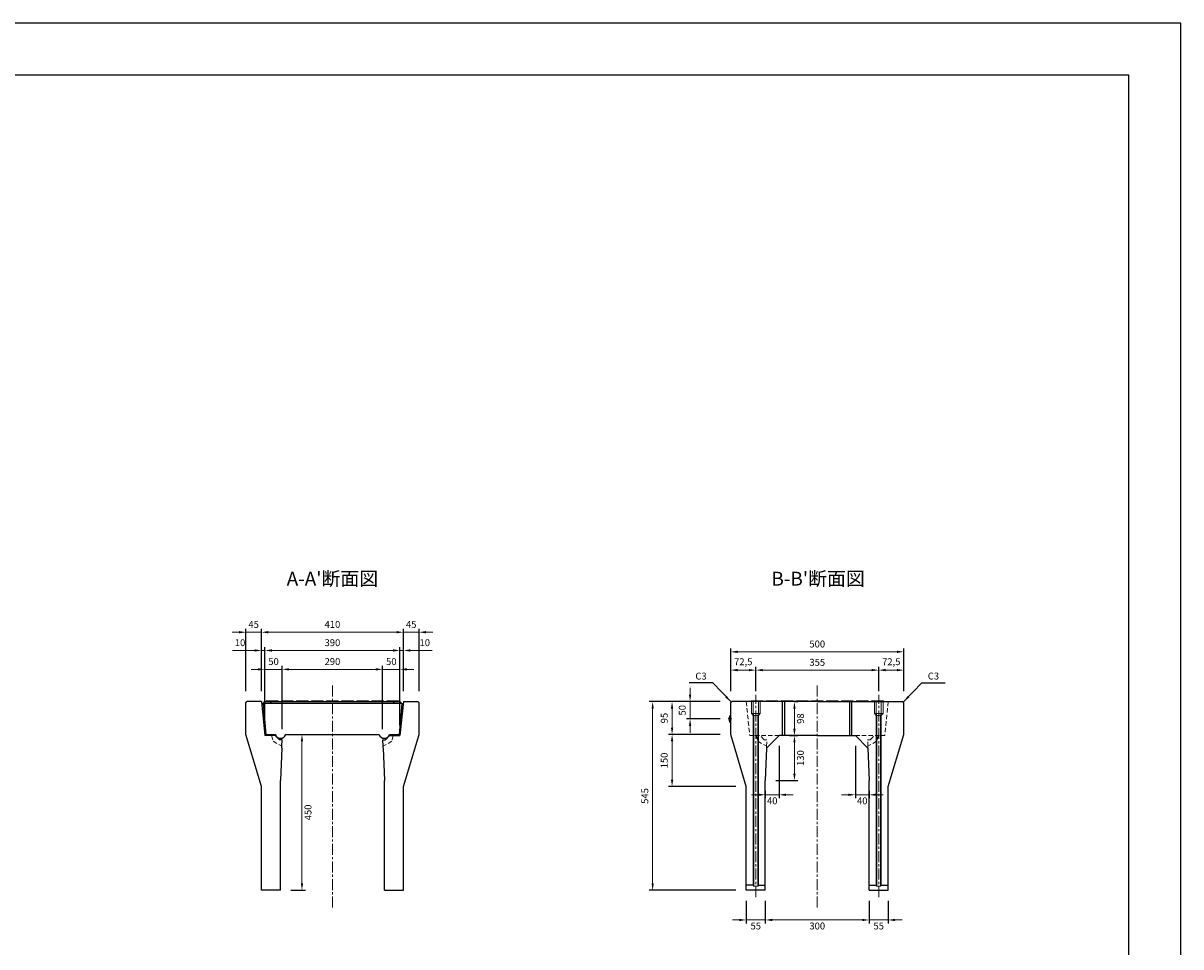
# Model space of a CAD drawing. Units: millimetres. Extents: x 83 to 6383, y 89 to 4544.
# Drawn here: x 3040 to 6383, y 1876 to 4544 of the extents above; entities that cross this region are included whole.
import ezdxf

# ---------------------------------------------------------------- set-up
doc = ezdxf.new("R2010")
doc.units = ezdxf.units.MM
doc.linetypes.add('CENTER', pattern=[50.8, 31.75, -6.35, 6.35, -6.35])
doc.linetypes.add('DASHED', pattern=[19.05, 12.7, -6.35])
doc.layers.get('DEFPOINTS').update_dxf_attribs({"color": 1})
for name, color, linetype, lineweight in [('センター', 4, 'CENTER', 15), ('寸法', 7, 'Continuous', 15), ('影', 5, 'DASHED', 15)]:
    doc.layers.add(name, color=color, linetype=linetype, lineweight=lineweight)
doc.layers.add('図', color=7, linetype='Continuous')
doc.layers.add('題', color=7, linetype='Continuous')
doc.styles.get("Standard").update_dxf_attribs({"font": 'txt.shx', "bigfont": 'extfont2.shx'})
doc.dimstyles.new('ISO-25', dxfattribs={"dimtxt": 2.5, "dimasz": 2.5, "dimexe": 1.25, "dimexo": 0.625, "dimtad": 2, "dimtxsty": 'Standard', "dimcen": 2.5, "dimadec": 0, "dimazin": 0, "dimtfac": 1, "dimtmove": 0, "dimatfit": 1, "dimfxl": 1, "dimarcsym": 0})

# ---------------------------------------------------------------- blocks, each defined once
blk = doc.blocks.new('*D3')
at = {"layer": 'DEFPOINTS', "color": 0}
for p in [(3798, 2488.9), (3782.8, 2038.9), (3844.8, 2038.9)]:
    blk.add_point(p, dxfattribs=at)
at = {"layer": '寸法', "color": 0, "lineweight": -2}
for p, q in [((3828, 2488.9), (3854.8, 2488.9)), ((3812.8, 2038.9), (3854.8, 2038.9))]:
    blk.add_line(p, q, dxfattribs=at)
at = {"layer": '寸法', "color": 0}
blk.add_line((3844.8, 2468.9), (3844.8, 2058.9), dxfattribs=at)
for points in [[(3841.5, 2468.9), (3848.2, 2468.9), (3844.8, 2488.9)], [(3841.5, 2058.9), (3848.2, 2058.9), (3844.8, 2038.9)]]:
    blk.add_solid(points, dxfattribs=at)
at = {"layer": '寸法', "color": 0, "insert": (3864.8, 2263.9), "char_height": 20, "attachment_point": 5, "rotation": 90}
blk.add_mtext('450', dxfattribs=at)
blk = doc.blocks.new('*D4')
at = {"layer": 'DEFPOINTS', "color": 0}
for p in [(3727.8, 2784.4), (3682.8, 2583.9), (3727.8, 2583.9)]:
    blk.add_point(p, dxfattribs=at)
at = {"layer": '寸法', "color": 0}
for p, q in [((3662.8, 2784.4), (3642.8, 2784.4)), ((3682.8, 2784.4), (3727.8, 2784.4)), ((3747.8, 2784.4), (3767.8, 2784.4))]:
    blk.add_line(p, q, dxfattribs=at)
at = {"layer": '寸法', "color": 0, "lineweight": -2}
for p, q in [((3682.8, 2613.9), (3682.8, 2794.4)), ((3727.8, 2613.9), (3727.8, 2794.4))]:
    blk.add_line(p, q, dxfattribs=at)
at = {"layer": '寸法', "color": 0}
for points in [[(3662.8, 2787.8), (3662.8, 2781.1), (3682.8, 2784.4)], [(3747.8, 2787.8), (3747.8, 2781.1), (3727.8, 2784.4)]]:
    blk.add_solid(points, dxfattribs=at)
at = {"layer": '寸法', "color": 0, "insert": (3705.3, 2804.4), "char_height": 20, "attachment_point": 5}
blk.add_mtext('45', dxfattribs=at)
blk = doc.blocks.new('*D5')
at = {"layer": 'DEFPOINTS', "color": 0}
for p in [(3737.8, 2731.7), (3727.8, 2583.9), (3737.8, 2485.9)]:
    blk.add_point(p, dxfattribs=at)
at = {"layer": '寸法', "color": 0, "lineweight": -2}
for p, q in [((3727.8, 2613.9), (3727.8, 2741.7)), ((3737.8, 2515.9), (3737.8, 2741.7))]:
    blk.add_line(p, q, dxfattribs=at)
at = {"layer": '寸法', "color": 0}
for p, q in [((3707.8, 2731.7), (3644.5, 2731.7)), ((3737.8, 2731.7), (3727.8, 2731.7)), ((3757.8, 2731.7), (3777.8, 2731.7))]:
    blk.add_line(p, q, dxfattribs=at)
for points in [[(3707.8, 2735.1), (3707.8, 2728.4), (3727.8, 2731.7)], [(3757.8, 2735.1), (3757.8, 2728.4), (3737.8, 2731.7)]]:
    blk.add_solid(points, dxfattribs=at)
at = {"layer": '寸法', "color": 0, "insert": (3666.1, 2751.7), "char_height": 20, "attachment_point": 5}
blk.add_mtext('10', dxfattribs=at)
blk = doc.blocks.new('*D6')
at = {"layer": 'DEFPOINTS', "color": 0}
for p in [(3787.8, 2677.1), (3737.8, 2485.9), (3787.8, 2473.9)]:
    blk.add_point(p, dxfattribs=at)
at = {"layer": '寸法', "color": 0}
for p, q in [((3717.8, 2677.1), (3697.8, 2677.1)), ((3737.8, 2677.1), (3787.8, 2677.1)), ((3807.8, 2677.1), (3827.8, 2677.1))]:
    blk.add_line(p, q, dxfattribs=at)
at = {"layer": '寸法', "color": 0, "lineweight": -2}
for p, q in [((3737.8, 2515.9), (3737.8, 2687.1)), ((3787.8, 2503.9), (3787.8, 2687.1))]:
    blk.add_line(p, q, dxfattribs=at)
at = {"layer": '寸法', "color": 0}
for points in [[(3717.8, 2680.5), (3717.8, 2673.8), (3737.8, 2677.1)], [(3807.8, 2680.5), (3807.8, 2673.8), (3787.8, 2677.1)]]:
    blk.add_solid(points, dxfattribs=at)
at = {"layer": '寸法', "color": 0, "insert": (3762.8, 2697.1), "char_height": 20, "attachment_point": 5}
blk.add_mtext('50', dxfattribs=at)
blk = doc.blocks.new('*D7')
at = {"layer": 'DEFPOINTS', "color": 0}
for p in [(4127.8, 2677.1), (4127.8, 2485.9), (4077.8, 2473.9)]:
    blk.add_point(p, dxfattribs=at)
at = {"layer": '寸法', "color": 0}
for p, q in [((4057.8, 2677.1), (4037.8, 2677.1)), ((4077.8, 2677.1), (4127.8, 2677.1)), ((4147.8, 2677.1), (4167.8, 2677.1))]:
    blk.add_line(p, q, dxfattribs=at)
at = {"layer": '寸法', "color": 0, "lineweight": -2}
for p, q in [((4077.8, 2503.9), (4077.8, 2687.1)), ((4127.8, 2515.9), (4127.8, 2687.1))]:
    blk.add_line(p, q, dxfattribs=at)
at = {"layer": '寸法', "color": 0}
for points in [[(4057.8, 2680.5), (4057.8, 2673.8), (4077.8, 2677.1)], [(4147.8, 2680.5), (4147.8, 2673.8), (4127.8, 2677.1)]]:
    blk.add_solid(points, dxfattribs=at)
at = {"layer": '寸法', "color": 0, "insert": (4102.8, 2697.1), "char_height": 20, "attachment_point": 5}
blk.add_mtext('50', dxfattribs=at)
blk = doc.blocks.new('*D8')
at = {"layer": 'DEFPOINTS', "color": 0}
for p in [(4077.8, 2677.1), (3787.8, 2485.9), (4077.8, 2485.9)]:
    blk.add_point(p, dxfattribs=at)
at = {"layer": '寸法', "color": 0, "lineweight": -2}
for p, q in [((3787.8, 2515.9), (3787.8, 2687.1)), ((4077.8, 2515.9), (4077.8, 2687.1))]:
    blk.add_line(p, q, dxfattribs=at)
at = {"layer": '寸法', "color": 0}
blk.add_line((3807.8, 2677.1), (4057.8, 2677.1), dxfattribs=at)
for points in [[(3807.8, 2680.5), (3807.8, 2673.8), (3787.8, 2677.1)], [(4057.8, 2680.5), (4057.8, 2673.8), (4077.8, 2677.1)]]:
    blk.add_solid(points, dxfattribs=at)
at = {"layer": '寸法', "color": 0, "insert": (3932.8, 2697.1), "char_height": 20, "attachment_point": 5}
blk.add_mtext('290', dxfattribs=at)
blk = doc.blocks.new('*D9')
at = {"layer": 'DEFPOINTS', "color": 0}
for p in [(4127.8, 2731.7), (3737.8, 2485.9), (4127.8, 2485.9)]:
    blk.add_point(p, dxfattribs=at)
at = {"layer": '寸法', "color": 0, "lineweight": -2}
for p, q in [((3737.8, 2515.9), (3737.8, 2741.7)), ((4127.8, 2515.9), (4127.8, 2741.7))]:
    blk.add_line(p, q, dxfattribs=at)
at = {"layer": '寸法', "color": 0}
blk.add_line((3757.8, 2731.7), (4107.8, 2731.7), dxfattribs=at)
for points in [[(3757.8, 2735.1), (3757.8, 2728.4), (3737.8, 2731.7)], [(4107.8, 2735.1), (4107.8, 2728.4), (4127.8, 2731.7)]]:
    blk.add_solid(points, dxfattribs=at)
at = {"layer": '寸法', "color": 0, "insert": (3932.8, 2751.7), "char_height": 20, "attachment_point": 5}
blk.add_mtext('390', dxfattribs=at)
blk = doc.blocks.new('*D10')
at = {"layer": 'DEFPOINTS', "color": 0}
for p in [(4137.8, 2731.7), (4137.8, 2583.9), (4127.8, 2485.9)]:
    blk.add_point(p, dxfattribs=at)
at = {"layer": '寸法', "color": 0, "lineweight": -2}
for p, q in [((4127.8, 2515.9), (4127.8, 2741.7)), ((4137.8, 2613.9), (4137.8, 2741.7))]:
    blk.add_line(p, q, dxfattribs=at)
at = {"layer": '寸法', "color": 0}
for p, q in [((4107.8, 2731.7), (4087.8, 2731.7)), ((4127.8, 2731.7), (4137.8, 2731.7)), ((4157.8, 2731.7), (4221.1, 2731.7))]:
    blk.add_line(p, q, dxfattribs=at)
for points in [[(4107.8, 2735.1), (4107.8, 2728.4), (4127.8, 2731.7)], [(4157.8, 2735.1), (4157.8, 2728.4), (4137.8, 2731.7)]]:
    blk.add_solid(points, dxfattribs=at)
at = {"layer": '寸法', "color": 0, "insert": (4199.5, 2751.7), "char_height": 20, "attachment_point": 5}
blk.add_mtext('10', dxfattribs=at)
blk = doc.blocks.new('*D11')
at = {"layer": 'DEFPOINTS', "color": 0}
for p in [(4137.8, 2784.4), (3727.8, 2583.9), (4137.8, 2583.9)]:
    blk.add_point(p, dxfattribs=at)
at = {"layer": '寸法', "color": 0, "lineweight": -2}
for p, q in [((3727.8, 2613.9), (3727.8, 2794.4)), ((4137.8, 2613.9), (4137.8, 2794.4))]:
    blk.add_line(p, q, dxfattribs=at)
at = {"layer": '寸法', "color": 0}
blk.add_line((3747.8, 2784.4), (4117.8, 2784.4), dxfattribs=at)
for points in [[(3747.8, 2787.8), (3747.8, 2781.1), (3727.8, 2784.4)], [(4117.8, 2787.8), (4117.8, 2781.1), (4137.8, 2784.4)]]:
    blk.add_solid(points, dxfattribs=at)
at = {"layer": '寸法', "color": 0, "insert": (3932.8, 2804.4), "char_height": 20, "attachment_point": 5}
blk.add_mtext('410', dxfattribs=at)
blk = doc.blocks.new('*D12')
at = {"layer": 'DEFPOINTS', "color": 0}
for p in [(4182.8, 2784.4), (4137.8, 2583.9), (4182.8, 2583.9)]:
    blk.add_point(p, dxfattribs=at)
at = {"layer": '寸法', "color": 0}
for p, q in [((4117.8, 2784.4), (4097.8, 2784.4)), ((4137.8, 2784.4), (4182.8, 2784.4)), ((4202.8, 2784.4), (4222.8, 2784.4))]:
    blk.add_line(p, q, dxfattribs=at)
at = {"layer": '寸法', "color": 0, "lineweight": -2}
for p, q in [((4137.8, 2613.9), (4137.8, 2794.4)), ((4182.8, 2613.9), (4182.8, 2794.4))]:
    blk.add_line(p, q, dxfattribs=at)
at = {"layer": '寸法', "color": 0}
for points in [[(4117.8, 2787.8), (4117.8, 2781.1), (4137.8, 2784.4)], [(4202.8, 2787.8), (4202.8, 2781.1), (4182.8, 2784.4)]]:
    blk.add_solid(points, dxfattribs=at)
at = {"layer": '寸法', "color": 0, "insert": (4160.3, 2804.4), "char_height": 20, "attachment_point": 5}
blk.add_mtext('45', dxfattribs=at)
blk = doc.blocks.new('*D13')
at = {"layer": 'DEFPOINTS', "color": 0}
for p in [(5082.8, 2583.9), (4965.6, 2533.9), (5082.8, 2533.9)]:
    blk.add_point(p, dxfattribs=at)
at = {"layer": '寸法', "color": 0}
for p, q in [((4965.6, 2603.9), (4965.6, 2623.9)), ((4965.6, 2583.9), (4965.6, 2533.9)), ((4965.6, 2513.9), (4965.6, 2493.9))]:
    blk.add_line(p, q, dxfattribs=at)
at = {"layer": '寸法', "color": 0, "lineweight": -2}
for p, q in [((5052.8, 2583.9), (4955.6, 2583.9)), ((5052.8, 2533.9), (4955.6, 2533.9))]:
    blk.add_line(p, q, dxfattribs=at)
at = {"layer": '寸法', "color": 0}
for points in [[(4962.3, 2603.9), (4968.9, 2603.9), (4965.6, 2583.9)], [(4962.3, 2513.9), (4968.9, 2513.9), (4965.6, 2533.9)]]:
    blk.add_solid(points, dxfattribs=at)
at = {"layer": '寸法', "color": 0, "insert": (4945.6, 2558.9), "char_height": 20, "attachment_point": 5, "rotation": 90}
blk.add_mtext('50', dxfattribs=at)
blk = doc.blocks.new('*D14')
at = {"layer": 'DEFPOINTS', "color": 0}
for p in [(5082.8, 2583.9), (4913.6, 2488.9), (5082.8, 2488.9)]:
    blk.add_point(p, dxfattribs=at)
at = {"layer": '寸法', "color": 0, "lineweight": -2}
for p, q in [((5052.8, 2583.9), (4903.6, 2583.9)), ((5052.8, 2488.9), (4903.6, 2488.9))]:
    blk.add_line(p, q, dxfattribs=at)
at = {"layer": '寸法', "color": 0}
blk.add_line((4913.6, 2563.9), (4913.6, 2508.9), dxfattribs=at)
for points in [[(4910.3, 2563.9), (4916.9, 2563.9), (4913.6, 2583.9)], [(4910.3, 2508.9), (4916.9, 2508.9), (4913.6, 2488.9)]]:
    blk.add_solid(points, dxfattribs=at)
at = {"layer": '寸法', "color": 0, "insert": (4893.6, 2536.4), "char_height": 20, "attachment_point": 5, "rotation": 90}
blk.add_mtext('95', dxfattribs=at)
blk = doc.blocks.new('*D15')
at = {"layer": 'DEFPOINTS', "color": 0}
for p in [(5082.8, 2488.9), (4913.6, 2338.9), (5127.8, 2338.9)]:
    blk.add_point(p, dxfattribs=at)
at = {"layer": '寸法', "color": 0, "lineweight": -2}
for p, q in [((5052.8, 2488.9), (4903.6, 2488.9)), ((5097.8, 2338.9), (4903.6, 2338.9))]:
    blk.add_line(p, q, dxfattribs=at)
at = {"layer": '寸法', "color": 0}
blk.add_line((4913.6, 2468.9), (4913.6, 2358.9), dxfattribs=at)
for points in [[(4910.3, 2468.9), (4916.9, 2468.9), (4913.6, 2488.9)], [(4910.3, 2358.9), (4916.9, 2358.9), (4913.6, 2338.9)]]:
    blk.add_solid(points, dxfattribs=at)
at = {"layer": '寸法', "color": 0, "insert": (4893.6, 2413.9), "char_height": 20, "attachment_point": 5, "rotation": 90}
blk.add_mtext('150', dxfattribs=at)
blk = doc.blocks.new('*D16')
at = {"layer": 'DEFPOINTS', "color": 0}
for p in [(5082.8, 2583.9), (4857.5, 2038.9), (5127.8, 2038.9)]:
    blk.add_point(p, dxfattribs=at)
at = {"layer": '寸法', "color": 0, "lineweight": -2}
for p, q in [((5052.8, 2583.9), (4847.5, 2583.9)), ((5097.8, 2038.9), (4847.5, 2038.9))]:
    blk.add_line(p, q, dxfattribs=at)
at = {"layer": '寸法', "color": 0}
blk.add_line((4857.5, 2563.9), (4857.5, 2058.9), dxfattribs=at)
for points in [[(4854.2, 2563.9), (4860.9, 2563.9), (4857.5, 2583.9)], [(4854.2, 2058.9), (4860.9, 2058.9), (4857.5, 2038.9)]]:
    blk.add_solid(points, dxfattribs=at)
at = {"layer": '寸法', "color": 0, "insert": (4837.5, 2311.4), "char_height": 20, "attachment_point": 5, "rotation": 90}
blk.add_mtext('545', dxfattribs=at)
blk = doc.blocks.new('*D17')
at = {"layer": 'DEFPOINTS', "color": 0}
for p in [(5127.8, 2038.9), (5182.8, 2038.9), (5182.8, 1953.2)]:
    blk.add_point(p, dxfattribs=at)
at = {"layer": '寸法', "color": 0, "lineweight": -2}
for p, q in [((5127.8, 2008.9), (5127.8, 1943.2)), ((5182.8, 2008.9), (5182.8, 1943.2))]:
    blk.add_line(p, q, dxfattribs=at)
at = {"layer": '寸法', "color": 0}
for p, q in [((5107.8, 1953.2), (5087.8, 1953.2)), ((5127.8, 1953.2), (5182.8, 1953.2)), ((5202.8, 1953.2), (5222.8, 1953.2))]:
    blk.add_line(p, q, dxfattribs=at)
for points in [[(5107.8, 1956.5), (5107.8, 1949.9), (5127.8, 1953.2)], [(5202.8, 1956.5), (5202.8, 1949.9), (5182.8, 1953.2)]]:
    blk.add_solid(points, dxfattribs=at)
at = {"layer": '寸法', "color": 0, "insert": (5155.3, 1933.2), "char_height": 20, "attachment_point": 5}
blk.add_mtext('55', dxfattribs=at)
blk = doc.blocks.new('*D18')
at = {"layer": 'DEFPOINTS', "color": 0}
for p in [(5182.8, 2038.9), (5482.8, 2038.9), (5482.8, 1953.2)]:
    blk.add_point(p, dxfattribs=at)
at = {"layer": '寸法', "color": 0, "lineweight": -2}
for p, q in [((5182.8, 2008.9), (5182.8, 1943.2)), ((5482.8, 2008.9), (5482.8, 1943.2))]:
    blk.add_line(p, q, dxfattribs=at)
at = {"layer": '寸法', "color": 0}
blk.add_line((5202.8, 1953.2), (5462.8, 1953.2), dxfattribs=at)
for points in [[(5202.8, 1956.5), (5202.8, 1949.9), (5182.8, 1953.2)], [(5462.8, 1956.5), (5462.8, 1949.9), (5482.8, 1953.2)]]:
    blk.add_solid(points, dxfattribs=at)
at = {"layer": '寸法', "color": 0, "insert": (5332.8, 1933.2), "char_height": 20, "attachment_point": 5}
blk.add_mtext('300', dxfattribs=at)
blk = doc.blocks.new('*D19')
at = {"layer": 'DEFPOINTS', "color": 0}
for p in [(5482.8, 2038.9), (5537.8, 2038.9), (5537.8, 1953.2)]:
    blk.add_point(p, dxfattribs=at)
at = {"layer": '寸法', "color": 0, "lineweight": -2}
for p, q in [((5482.8, 2008.9), (5482.8, 1943.2)), ((5537.8, 2008.9), (5537.8, 1943.2))]:
    blk.add_line(p, q, dxfattribs=at)
at = {"layer": '寸法', "color": 0}
for p, q in [((5462.8, 1953.2), (5442.8, 1953.2)), ((5482.8, 1953.2), (5537.8, 1953.2)), ((5557.8, 1953.2), (5577.8, 1953.2))]:
    blk.add_line(p, q, dxfattribs=at)
for points in [[(5462.8, 1956.5), (5462.8, 1949.9), (5482.8, 1953.2)], [(5557.8, 1956.5), (5557.8, 1949.9), (5537.8, 1953.2)]]:
    blk.add_solid(points, dxfattribs=at)
at = {"layer": '寸法', "color": 0, "insert": (5510.3, 1933.2), "char_height": 20, "attachment_point": 5}
blk.add_mtext('55', dxfattribs=at)
blk = doc.blocks.new('*D20')
at = {"layer": 'DEFPOINTS', "color": 0}
for p in [(5222.8, 2485.9), (5182.8, 2355.9), (5222.8, 2314.8)]:
    blk.add_point(p, dxfattribs=at)
at = {"layer": '寸法', "color": 0, "lineweight": -2}
for p, q in [((5222.8, 2455.9), (5222.8, 2304.8)), ((5182.8, 2325.9), (5182.8, 2304.8))]:
    blk.add_line(p, q, dxfattribs=at)
at = {"layer": '寸法', "color": 0}
for p, q in [((5162.8, 2314.8), (5142.8, 2314.8)), ((5182.8, 2314.8), (5222.8, 2314.8)), ((5242.8, 2314.8), (5262.8, 2314.8))]:
    blk.add_line(p, q, dxfattribs=at)
for points in [[(5162.8, 2318.2), (5162.8, 2311.5), (5182.8, 2314.8)], [(5242.8, 2318.2), (5242.8, 2311.5), (5222.8, 2314.8)]]:
    blk.add_solid(points, dxfattribs=at)
at = {"layer": '寸法', "color": 0, "insert": (5202.8, 2294.8), "char_height": 20, "attachment_point": 5}
blk.add_mtext('40', dxfattribs=at)
blk = doc.blocks.new('*D21')
at = {"layer": 'DEFPOINTS', "color": 0}
for p in [(5222.8, 2485.9), (5267, 2485.9), (5182.8, 2355.9)]:
    blk.add_point(p, dxfattribs=at)
at = {"layer": '寸法', "color": 0, "lineweight": -2}
for p, q in [((5252.8, 2485.9), (5277, 2485.9)), ((5212.8, 2355.9), (5277, 2355.9))]:
    blk.add_line(p, q, dxfattribs=at)
at = {"layer": '寸法', "color": 0}
blk.add_line((5267, 2375.9), (5267, 2465.9), dxfattribs=at)
for points in [[(5263.6, 2465.9), (5270.3, 2465.9), (5267, 2485.9)], [(5263.6, 2375.9), (5270.3, 2375.9), (5267, 2355.9)]]:
    blk.add_solid(points, dxfattribs=at)
at = {"layer": '寸法', "color": 0, "insert": (5287, 2420.9), "char_height": 20, "attachment_point": 5, "rotation": 90}
blk.add_mtext('130', dxfattribs=at)
blk = doc.blocks.new('*D22')
at = {"layer": 'DEFPOINTS', "color": 0}
for p in [(5442.8, 2485.9), (5482.8, 2355.9), (5482.8, 2314.8)]:
    blk.add_point(p, dxfattribs=at)
at = {"layer": '寸法', "color": 0, "lineweight": -2}
for p, q in [((5442.8, 2455.9), (5442.8, 2304.8)), ((5482.8, 2325.9), (5482.8, 2304.8))]:
    blk.add_line(p, q, dxfattribs=at)
at = {"layer": '寸法', "color": 0}
for p, q in [((5422.8, 2314.8), (5402.8, 2314.8)), ((5442.8, 2314.8), (5482.8, 2314.8)), ((5502.8, 2314.8), (5522.8, 2314.8))]:
    blk.add_line(p, q, dxfattribs=at)
for points in [[(5422.8, 2318.2), (5422.8, 2311.5), (5442.8, 2314.8)], [(5502.8, 2318.2), (5502.8, 2311.5), (5482.8, 2314.8)]]:
    blk.add_solid(points, dxfattribs=at)
at = {"layer": '寸法', "color": 0, "insert": (5462.8, 2294.8), "char_height": 20, "attachment_point": 5}
blk.add_mtext('40', dxfattribs=at)
blk = doc.blocks.new('*D23')
at = {"layer": 'DEFPOINTS', "color": 0}
for p in [(5238.8, 2583.9), (5267, 2583.9), (5238.8, 2485.9)]:
    blk.add_point(p, dxfattribs=at)
at = {"layer": '寸法', "color": 0, "lineweight": -2}
for p, q in [((5268.8, 2583.9), (5277, 2583.9)), ((5268.8, 2485.9), (5277, 2485.9))]:
    blk.add_line(p, q, dxfattribs=at)
at = {"layer": '寸法', "color": 0}
blk.add_line((5267, 2505.9), (5267, 2563.9), dxfattribs=at)
for points in [[(5263.6, 2563.9), (5270.3, 2563.9), (5267, 2583.9)], [(5263.6, 2505.9), (5270.3, 2505.9), (5267, 2485.9)]]:
    blk.add_solid(points, dxfattribs=at)
at = {"layer": '寸法', "color": 0, "insert": (5287, 2534.9), "char_height": 20, "attachment_point": 5, "rotation": 90}
blk.add_mtext('98', dxfattribs=at)
blk = doc.blocks.new('*D24')
at = {"layer": 'DEFPOINTS', "color": 0}
for p in [(5155.3, 2674.9), (5082.8, 2583.9), (5155.3, 2583.9)]:
    blk.add_point(p, dxfattribs=at)
at = {"layer": '寸法', "color": 0, "lineweight": -2}
for p, q in [((5082.8, 2613.9), (5082.8, 2684.9)), ((5155.3, 2613.9), (5155.3, 2684.9))]:
    blk.add_line(p, q, dxfattribs=at)
at = {"layer": '寸法', "color": 0}
blk.add_line((5102.8, 2674.9), (5135.3, 2674.9), dxfattribs=at)
for points in [[(5102.8, 2678.3), (5102.8, 2671.6), (5082.8, 2674.9)], [(5135.3, 2678.3), (5135.3, 2671.6), (5155.3, 2674.9)]]:
    blk.add_solid(points, dxfattribs=at)
at = {"layer": '寸法', "color": 0, "insert": (5119.1, 2696.6), "char_height": 20, "attachment_point": 5}
blk.add_mtext('72,5', dxfattribs=at)
blk = doc.blocks.new('*D25')
at = {"layer": 'DEFPOINTS', "color": 0}
for p in [(5582.8, 2727.8), (5082.8, 2583.9), (5582.8, 2583.9)]:
    blk.add_point(p, dxfattribs=at)
at = {"layer": '寸法', "color": 0, "lineweight": -2}
for p, q in [((5082.8, 2613.9), (5082.8, 2737.8)), ((5582.8, 2613.9), (5582.8, 2737.8))]:
    blk.add_line(p, q, dxfattribs=at)
at = {"layer": '寸法', "color": 0}
blk.add_line((5102.8, 2727.8), (5562.8, 2727.8), dxfattribs=at)
for points in [[(5102.8, 2731.1), (5102.8, 2724.4), (5082.8, 2727.8)], [(5562.8, 2731.1), (5562.8, 2724.4), (5582.8, 2727.8)]]:
    blk.add_solid(points, dxfattribs=at)
at = {"layer": '寸法', "color": 0, "insert": (5332.8, 2747.8), "char_height": 20, "attachment_point": 5}
blk.add_mtext('500', dxfattribs=at)
blk = doc.blocks.new('*D74')
at = {"layer": 'DEFPOINTS', "color": 0}
for p in [(5510.3, 2674.9), (5510.3, 2583.9), (5582.8, 2583.9)]:
    blk.add_point(p, dxfattribs=at)
at = {"layer": '寸法', "color": 0, "lineweight": -2}
for p, q in [((5510.3, 2613.9), (5510.3, 2684.9)), ((5582.8, 2613.9), (5582.8, 2684.9))]:
    blk.add_line(p, q, dxfattribs=at)
at = {"layer": '寸法', "color": 0}
blk.add_line((5562.8, 2674.9), (5530.3, 2674.9), dxfattribs=at)
for points in [[(5530.3, 2678.3), (5530.3, 2671.6), (5510.3, 2674.9)], [(5562.8, 2678.3), (5562.8, 2671.6), (5582.8, 2674.9)]]:
    blk.add_solid(points, dxfattribs=at)
at = {"layer": '寸法', "color": 0, "insert": (5546.6, 2696.6), "char_height": 20, "attachment_point": 5}
blk.add_mtext('72,5', dxfattribs=at)
blk = doc.blocks.new('*D75')
at = {"layer": 'DEFPOINTS', "color": 0}
for p in [(5510.3, 2674.9), (5155.3, 2583.9), (5510.3, 2583.9)]:
    blk.add_point(p, dxfattribs=at)
at = {"layer": '寸法', "color": 0, "lineweight": -2}
for p, q in [((5155.3, 2613.9), (5155.3, 2684.9)), ((5510.3, 2613.9), (5510.3, 2684.9))]:
    blk.add_line(p, q, dxfattribs=at)
at = {"layer": '寸法', "color": 0}
blk.add_line((5175.3, 2674.9), (5490.3, 2674.9), dxfattribs=at)
for points in [[(5175.3, 2678.3), (5175.3, 2671.6), (5155.3, 2674.9)], [(5490.3, 2678.3), (5490.3, 2671.6), (5510.3, 2674.9)]]:
    blk.add_solid(points, dxfattribs=at)
at = {"layer": '寸法', "color": 0, "insert": (5332.8, 2694.9), "char_height": 20, "attachment_point": 5}
blk.add_mtext('355', dxfattribs=at)

msp = doc.modelspace()

# ---------------------------------------------------------------- linework, layer by layer
at = {"layer": 'DEFPOINTS'}
msp.add_lwpolyline([(82.8, 88.909), (6382.8, 88.909), (6382.8, 4543.909), (82.8, 4543.909)], close=True, dxfattribs=at)
at = {"layer": 'センター'}
for p, q in [((3932.8, 1988.909), (3932.8, 2633.909)), ((5332.8, 1988.909), (5332.8, 2633.909)), ((5155.3, 2018.909), (5155.3, 2603.909)), ((5510.3, 2018.909), (5510.3, 2603.909)), ((5075.3, 2533.909), (5085.8, 2533.909))]:
    msp.add_line(p, q, dxfattribs=at)
at = {"layer": '図'}
for p, q in [((3682.8, 2580.909), (3685.8, 2583.909)), ((3682.8, 2580.909), (3685.8, 2583.909)), ((3682.8, 2488.909), (3682.8, 2580.909)), ((3682.8, 2488.909), (3682.8, 2580.909)), ((3727.8, 2583.909), (3685.8, 2583.909)), ((3752.869, 2578.909), (3757.869, 2583.909)), ((4112.731, 2578.909), (4107.731, 2583.909)), ((4137.8, 2583.909), (4179.8, 2583.909)), ((4182.8, 2580.909), (4179.8, 2583.909)), ((4182.8, 2488.909), (4182.8, 2580.909)), ((5082.8, 2580.909), (5085.8, 2583.909)), ((5082.8, 2488.909), (5082.8, 2580.909)), ((5332.8, 2583.909), (5085.8, 2583.909)), ((5140.905, 2583.909), (5142.905, 2585.909)), ((5142.905, 2585.909), (5174.905, 2585.909)), ((5174.905, 2585.909), (5176.905, 2583.909)), ((5184.405, 2583.909), (5186.405, 2585.909)), ((5186.405, 2585.909), (5218.405, 2585.909)), ((5218.405, 2585.909), (5220.405, 2583.909)), ((5227.905, 2583.909), (5229.905, 2585.909)), ((5229.905, 2585.909), (5261.905, 2585.909)), ((5232.8, 2485.909), (5232.8, 2583.909)), ((5238.8, 2485.909), (5238.8, 2583.909)), ((5261.905, 2585.909), (5263.905, 2583.909)), ((5271.405, 2583.909), (5273.405, 2585.909)), ((5273.405, 2585.909), (5305.405, 2585.909)), ((5305.405, 2585.909), (5307.405, 2583.909)), ((5314.8, 2583.909), (5316.8, 2585.909)), ((5316.8, 2585.909), (5348.8, 2585.909)), ((5332.8, 2583.909), (5579.8, 2583.909)), ((5348.8, 2585.909), (5350.8, 2583.909)), ((5358.3, 2583.909), (5360.3, 2585.909)), ((5360.3, 2585.909), (5392.3, 2585.909)), ((5392.3, 2585.909), (5394.3, 2583.909)), ((5401.8, 2583.909), (5403.8, 2585.909)), ((5403.8, 2585.909), (5435.8, 2585.909)), ((5426.8, 2485.909), (5426.8, 2583.909)), ((5432.8, 2485.909), (5432.8, 2583.909)), ((5435.8, 2585.909), (5437.8, 2583.909)), ((5445.3, 2583.909), (5447.3, 2585.909)), ((5447.3, 2585.909), (5479.3, 2585.909)), ((5479.3, 2585.909), (5481.3, 2583.909)), ((5488.8, 2583.909), (5490.8, 2585.909)), ((5490.8, 2585.909), (5522.8, 2585.909)), ((5522.8, 2585.909), (5524.8, 2583.909)), ((5582.8, 2580.909), (5579.8, 2583.909)), ((5582.8, 2488.909), (5582.8, 2580.909)), ((3727.8, 2338.909), (3682.8, 2488.909)), ((4137.8, 2338.909), (4182.8, 2488.909)), ((5127.8, 2338.909), (5082.8, 2488.909)), ((5222.8, 2485.909), (5186.4, 2449.509)), ((5332.8, 2485.909), (5222.8, 2485.909)), ((5332.8, 2485.909), (5442.8, 2485.909)), ((5442.8, 2485.909), (5479.2, 2449.509)), ((5537.8, 2338.909), (5582.8, 2488.909)), ((3786.4, 2449.509), (3782.8, 2355.909)), ((4079.2, 2449.509), (4082.8, 2355.909)), ((5186.4, 2449.509), (5182.8, 2355.909)), ((5479.2, 2449.509), (5482.8, 2355.909)), ((3782.8, 2038.909), (3782.8, 2355.909)), ((4082.8, 2038.909), (4082.8, 2355.909)), ((5182.8, 2038.909), (5182.8, 2355.909)), ((5482.8, 2038.909), (5482.8, 2355.909)), ((3727.8, 2038.909), (3727.8, 2338.909)), ((4137.8, 2038.909), (4137.8, 2338.909)), ((5127.8, 2038.909), (5127.8, 2338.909)), ((5537.8, 2038.909), (5537.8, 2338.909)), ((5147.8, 2053.909), (5127.8, 2053.909)), ((5162.8, 2053.909), (5182.8, 2053.909)), ((5482.8, 2053.909), (5502.8, 2053.909)), ((5517.8, 2053.909), (5537.8, 2053.909)), ((3782.8, 2038.909), (3727.8, 2038.909)), ((4082.8, 2038.909), (4137.8, 2038.909)), ((5182.8, 2038.909), (5127.8, 2038.909)), ((5482.8, 2038.909), (5537.8, 2038.909))]:
    msp.add_line(p, q, dxfattribs=at)
at = {"layer": '図', "ltscale": 0.5}
for p, q in [((3727.8, 2583.909), (3737.8, 2485.909)), ((3732.8, 2578.909), (3737.8, 2583.909)), ((3732.8, 2578.909), (3740.3, 2488.909)), ((4132.8, 2578.909), (3732.8, 2578.909)), ((3737.8, 2583.909), (4127.8, 2583.909)), ((3740.8, 2583.909), (3742.8, 2585.909)), ((3742.8, 2585.909), (3774.8, 2585.909)), ((3774.8, 2585.909), (3776.8, 2583.909)), ((3784.3, 2583.909), (3786.3, 2585.909)), ((3786.3, 2585.909), (3818.3, 2585.909)), ((3818.3, 2585.909), (3820.3, 2583.909)), ((3827.8, 2583.909), (3829.8, 2585.909)), ((3829.8, 2585.909), (3861.8, 2585.909)), ((3861.8, 2585.909), (3863.8, 2583.909)), ((3871.3, 2583.909), (3873.3, 2585.909)), ((3873.3, 2585.909), (3905.3, 2585.909)), ((3905.3, 2585.909), (3907.3, 2583.909)), ((3914.8, 2583.909), (3916.8, 2585.909)), ((3916.8, 2585.909), (3948.8, 2585.909)), ((3948.8, 2585.909), (3950.8, 2583.909)), ((3958.3, 2583.909), (3960.3, 2585.909)), ((3960.3, 2585.909), (3992.3, 2585.909)), ((3992.3, 2585.909), (3994.3, 2583.909)), ((4001.8, 2583.909), (4003.8, 2585.909)), ((4003.8, 2585.909), (4035.8, 2585.909)), ((4035.8, 2585.909), (4037.8, 2583.909)), ((4045.3, 2583.909), (4047.3, 2585.909)), ((4047.3, 2585.909), (4079.3, 2585.909)), ((4079.3, 2585.909), (4081.3, 2583.909)), ((4088.8, 2583.909), (4090.8, 2585.909)), ((4090.8, 2585.909), (4122.8, 2585.909)), ((4122.8, 2585.909), (4124.8, 2583.909)), ((4132.8, 2578.909), (4125.3, 2488.909)), ((4137.8, 2583.909), (4127.8, 2485.909)), ((4132.8, 2578.909), (4127.8, 2583.909)), ((3767.8, 2485.909), (3737.8, 2485.909)), ((3740.3, 2488.909), (3767.601, 2488.909)), ((3779.7, 2473.909), (3767.7, 2485.909)), ((3797.999, 2488.909), (4067.601, 2488.909)), ((4085.9, 2473.909), (4097.9, 2485.909)), ((4097.8, 2485.909), (4127.8, 2485.909)), ((4097.999, 2488.909), (4125.3, 2488.909)), ((3787.3, 2473.909), (3779.7, 2473.909)), ((3786.4, 2449.509), (3786.639, 2454.909)), ((3786.639, 2454.909), (3787.3, 2473.909)), ((4078.3, 2473.909), (4085.9, 2473.909)), ((4078.962, 2454.909), (4078.3, 2473.909)), ((4079.2, 2449.509), (4078.962, 2454.909))]:
    msp.add_line(p, q, dxfattribs=at)
at = {"layer": '図', "lineweight": 9}
for p, q in [((5142.8, 2583.909), (5142.8, 2549.992)), ((5147.8, 2583.909), (5147.8, 2549.992)), ((5162.8, 2583.909), (5162.8, 2549.992)), ((5167.8, 2583.909), (5167.8, 2549.992)), ((5497.8, 2583.826), (5497.8, 2549.909)), ((5502.8, 2583.826), (5502.8, 2549.909)), ((5517.8, 2583.826), (5517.8, 2549.909)), ((5522.8, 2583.826), (5522.8, 2549.909)), ((5142.8, 2549.992), (5147.8, 2543.992)), ((5155.3, 2549.992), (5142.8, 2549.992)), ((5147.8, 2549.992), (5149.8, 2543.992)), ((5147.8, 2053.909), (5147.8, 2543.992)), ((5155.3, 2543.992), (5147.8, 2543.992)), ((5149.8, 2543.992), (5149.8, 2050.909)), ((5155.3, 2549.992), (5167.8, 2549.992)), ((5155.3, 2543.992), (5162.8, 2543.992)), ((5162.8, 2549.992), (5160.8, 2543.992)), ((5160.8, 2543.992), (5160.8, 2050.909)), ((5167.8, 2549.992), (5162.8, 2543.992)), ((5162.8, 2053.909), (5162.8, 2543.992)), ((5497.8, 2549.909), (5502.8, 2543.909)), ((5510.3, 2549.909), (5497.8, 2549.909)), ((5502.8, 2549.909), (5504.8, 2543.909)), ((5502.8, 2053.909), (5502.8, 2543.909)), ((5510.3, 2543.909), (5502.8, 2543.909)), ((5504.8, 2543.909), (5504.8, 2050.909)), ((5510.3, 2549.909), (5522.8, 2549.909)), ((5510.3, 2543.909), (5517.8, 2543.909)), ((5517.8, 2549.909), (5515.8, 2543.909)), ((5515.8, 2543.909), (5515.8, 2050.909)), ((5522.8, 2549.909), (5517.8, 2543.909)), ((5517.8, 2053.909), (5517.8, 2543.909)), ((5149.8, 2050.909), (5147.8, 2053.909)), ((5155.3, 2050.909), (5149.8, 2050.909)), ((5155.3, 2050.909), (5160.8, 2050.909)), ((5160.8, 2050.909), (5162.8, 2053.909)), ((5504.8, 2050.909), (5502.8, 2053.909)), ((5510.3, 2050.909), (5504.8, 2050.909)), ((5510.3, 2050.909), (5515.8, 2050.909)), ((5515.8, 2050.909), (5517.8, 2053.909))]:
    msp.add_line(p, q, dxfattribs=at)
at = {"layer": '図'}
msp.add_arc((5094.7, 2533.909), 16.9, 134.76027, 225.23973, dxfattribs=at)
at = {"layer": '図', "ltscale": 0.5}
for centre in [(3782.8, 2493.909), (4082.8, 2493.909)]:
    msp.add_arc(centre, 16, 198.209957, 341.790043, dxfattribs=at)
at = {"layer": '影'}
for p, q in [((5127.8, 2583.909), (5137.8, 2485.909)), ((5537.8, 2583.909), (5527.8, 2485.909)), ((3757.3, 2485.909), (3761.3, 2469.909)), ((4108.3, 2485.909), (4104.3, 2469.909)), ((5222.8, 2485.909), (5137.8, 2485.909)), ((5156.3, 2485.909), (5161.3, 2469.909)), ((5179.7, 2473.909), (5167.7, 2485.909)), ((5442.8, 2485.909), (5527.8, 2485.909)), ((5485.9, 2473.909), (5497.9, 2485.909)), ((5509.3, 2485.909), (5504.3, 2469.909)), ((3761.3, 2469.909), (3786.639, 2454.909)), ((4104.3, 2469.909), (4078.962, 2454.909)), ((5161.3, 2469.909), (5186.6, 2454.909)), ((5187.3, 2473.909), (5179.7, 2473.909)), ((5186.4, 2449.509), (5186.6, 2454.909)), ((5186.6, 2454.909), (5187.3, 2473.909)), ((5478.3, 2473.909), (5485.9, 2473.909)), ((5479, 2454.909), (5478.3, 2473.909)), ((5504.3, 2469.909), (5479, 2454.909)), ((5479.2, 2449.509), (5479, 2454.909))]:
    msp.add_line(p, q, dxfattribs=at)
at = {"layer": '題'}
msp.add_lwpolyline([(382.8, 238.909), (6232.8, 238.909), (6232.8, 4393.909), (382.8, 4393.909)], close=True, dxfattribs=at)

# ---------------------------------------------------------------- texts
at = {"layer": '図', "char_height": 40, "attachment_point": 5}
for s, insert, width in [("A-A'断面図", (3932.8, 2933.909), 500), ("B-B'断面図", (5335.3, 2933.909), 505)]:
    msp.add_mtext(s, dxfattribs=dict(at, insert=insert, width=width))
at = {"layer": '寸法', "char_height": 20, "width": 68.3531, "attachment_point": 5}
for insert in [(4997.199, 2655.119), (5668.401, 2655.202)]:
    msp.add_mtext('C3', dxfattribs=dict(at, insert=insert))

# ---------------------------------------------------------------- dimensions: what is measured, and where the dimension line sits
at = {"layer": '寸法'}
for base, p1, p2, angle, override, picture, middle, dimtype in [((3727.8, 2784.425), (3682.8, 2583.909), (3727.8, 2583.909), 0, {"dimtxt": 20, "dimasz": 20, "dimexe": 10, "dimexo": 30, "dimgap": 10, "dimtad": 2, "dimlwd": -1}, '*D4', (3705.3, 2784.425), 161), ((5510.3, 2674.931), (5582.8, 2583.909), (5510.3, 2583.909), 180, {"dimtxt": 20, "dimasz": 20, "dimexe": 10, "dimexo": 30, "dimgap": 10, "dimlwd": -1}, '*D74', (5546.55, 2674.931), 160), ((4965.612, 2533.909), (5082.8, 2583.909), (5082.8, 2533.909), 90, {"dimtxt": 20, "dimasz": 20, "dimexe": 10, "dimexo": 30, "dimgap": 10, "dimtad": 2, "dimlwd": -1}, '*D13', (4965.612, 2558.909), 160)]:
    dim = msp.add_linear_dim(base=base, p1=p1, p2=p2, angle=angle, dimstyle='ISO-25', override=override, dxfattribs=at)
    dim.commit()
    dim.dimension.update_dxf_attribs({"geometry": picture, "text_midpoint": middle, "dimtype": dimtype})
for base, p1, p2, override, picture, middle in [((4137.8, 2784.425), (3727.8, 2583.909), (4137.8, 2583.909), {"dimtxt": 20, "dimasz": 20, "dimexe": 10, "dimexo": 30, "dimgap": 10, "dimtad": 2, "dimlwd": -1}, '*D11', (3932.8, 2804.425)), ((4127.8, 2731.729), (3737.8, 2485.909), (4127.8, 2485.909), {"dimtxt": 20, "dimasz": 20, "dimexe": 10, "dimexo": 30, "dimgap": 10, "dimtad": 2, "dimlwd": -1}, '*D9', (3932.8, 2751.729)), ((5582.8, 2727.756), (5082.8, 2583.909), (5582.8, 2583.909), {"dimtxt": 20, "dimasz": 20, "dimexe": 10, "dimexo": 30, "dimgap": 10, "dimtad": 2, "dimlwd": -1}, '*D25', (5332.8, 2747.756)), ((4077.8, 2677.144), (3787.8, 2485.909), (4077.8, 2485.909), {"dimtxt": 20, "dimasz": 20, "dimexe": 10, "dimexo": 30, "dimgap": 10, "dimtad": 2, "dimlwd": -1}, '*D8', (3932.8, 2697.144)), ((5510.3, 2674.931), (5155.3, 2583.909), (5510.3, 2583.909), {"dimtxt": 20, "dimasz": 20, "dimexe": 10, "dimexo": 30, "dimgap": 10, "dimlwd": -1}, '*D75', (5332.8, 2694.931)), ((5182.8, 1953.195), (5127.8, 2038.909), (5182.8, 2038.909), {"dimtxt": 20, "dimasz": 20, "dimexe": 10, "dimexo": 30, "dimgap": 10, "dimtad": 2, "dimlwd": -1}, '*D17', (5155.3, 1933.195)), ((5482.8, 1953.195), (5182.8, 2038.909), (5482.8, 2038.909), {"dimtxt": 20, "dimasz": 20, "dimexe": 10, "dimexo": 30, "dimgap": 10, "dimtad": 2, "dimlwd": -1}, '*D18', (5332.8, 1933.195)), ((5537.8, 1953.195), (5482.8, 2038.909), (5537.8, 2038.909), {"dimtxt": 20, "dimasz": 20, "dimexe": 10, "dimexo": 30, "dimgap": 10, "dimtad": 2, "dimlwd": -1}, '*D19', (5510.3, 1933.195))]:
    dim = msp.add_linear_dim(base=base, p1=p1, p2=p2, dimstyle='ISO-25', override=override, dxfattribs=at)
    dim.commit()
    dim.dimension.update_dxf_attribs({"geometry": picture, "text_midpoint": middle})
for base, p1, p2, override, picture, middle in [((4182.8, 2784.425), (4137.8, 2583.909), (4182.8, 2583.909), {"dimtxt": 20, "dimasz": 20, "dimexe": 10, "dimexo": 30, "dimgap": 10, "dimtad": 2, "dimlwd": -1}, '*D12', (4160.3, 2784.425)), ((3737.8, 2731.729), (3727.8, 2583.909), (3737.8, 2485.909), {"dimtxt": 20, "dimasz": 20, "dimexe": 10, "dimexo": 30, "dimgap": 10, "dimtad": 2, "dimlwd": -1}, '*D5', (3666.133, 2731.729)), ((4137.8, 2731.729), (4127.8, 2485.909), (4137.8, 2583.909), {"dimtxt": 20, "dimasz": 20, "dimexe": 10, "dimexo": 30, "dimgap": 10, "dimtad": 2, "dimtoh": 1, "dimlwd": -1}, '*D10', (4199.467, 2731.729)), ((3787.8, 2677.144), (3737.8, 2485.909), (3787.8, 2473.909), {"dimtxt": 20, "dimasz": 20, "dimexe": 10, "dimexo": 30, "dimgap": 10, "dimtad": 2, "dimlwd": -1}, '*D6', (3762.8, 2677.144)), ((4127.8, 2677.144), (4077.8, 2473.909), (4127.8, 2485.909), {"dimtxt": 20, "dimasz": 20, "dimexe": 10, "dimexo": 30, "dimgap": 10, "dimtad": 2, "dimlwd": -1}, '*D7', (4102.8, 2677.144)), ((5155.3, 2674.931), (5082.8, 2583.909), (5155.3, 2583.909), {"dimtxt": 20, "dimasz": 20, "dimexe": 10, "dimexo": 30, "dimgap": 10, "dimlwd": -1}, '*D24', (5119.05, 2674.931)), ((5222.8, 2314.839), (5182.8, 2355.909), (5222.8, 2485.909), {"dimtxt": 20, "dimasz": 20, "dimexe": 10, "dimexo": 30, "dimgap": 10, "dimlwd": -1}, '*D20', (5202.8, 2314.839)), ((5482.8, 2314.839), (5442.8, 2485.909), (5482.8, 2355.909), {"dimtxt": 20, "dimasz": 20, "dimexe": 10, "dimexo": 30, "dimgap": 10, "dimtad": 2, "dimlwd": -1}, '*D22', (5462.8, 2314.839))]:
    dim = msp.add_linear_dim(base=base, p1=p1, p2=p2, dimstyle='ISO-25', override=override, dxfattribs=at)
    dim.commit()
    dim.dimension.update_dxf_attribs({"geometry": picture, "text_midpoint": middle, "dimtype": 160})
for base, p1, p2, override, picture, middle in [((4857.524, 2038.909), (5082.8, 2583.909), (5127.8, 2038.909), {"dimtxt": 20, "dimasz": 20, "dimexe": 10, "dimexo": 30, "dimgap": 10, "dimtad": 2, "dimlwd": -1}, '*D16', (4837.524, 2311.409)), ((4913.596, 2488.909), (5082.8, 2583.909), (5082.8, 2488.909), {"dimtxt": 20, "dimasz": 20, "dimexe": 10, "dimexo": 30, "dimgap": 10, "dimtad": 2, "dimlwd": -1}, '*D14', (4893.596, 2536.409)), ((5266.956, 2583.909), (5238.8, 2485.909), (5238.8, 2583.909), {"dimtxt": 20, "dimasz": 20, "dimexe": 10, "dimexo": 30, "dimgap": 10, "dimtad": 2, "dimlwd": -1}, '*D23', (5286.956, 2534.909)), ((3844.846, 2038.909), (3797.999, 2488.909), (3782.8, 2038.909), {"dimtxt": 20, "dimasz": 20, "dimexe": 10, "dimexo": 30, "dimgap": 10, "dimlwd": -1}, '*D3', (3864.846, 2263.909)), ((4913.596, 2338.909), (5082.8, 2488.909), (5127.8, 2338.909), {"dimtxt": 20, "dimasz": 20, "dimexe": 10, "dimexo": 30, "dimgap": 10, "dimtad": 2, "dimlwd": -1}, '*D15', (4893.596, 2413.909)), ((5266.956, 2485.909), (5182.8, 2355.909), (5222.8, 2485.909), {"dimtxt": 20, "dimasz": 20, "dimexe": 10, "dimexo": 30, "dimgap": 10, "dimtad": 2, "dimlwd": -1}, '*D21', (5286.956, 2420.909))]:
    dim = msp.add_linear_dim(base=base, p1=p1, p2=p2, angle=90, dimstyle='ISO-25', override=override, dxfattribs=at)
    dim.commit()
    dim.dimension.update_dxf_attribs({"geometry": picture, "text_midpoint": middle})

# ---------------------------------------------------------------- leaders
for points in [[(5082.8, 2583.909), (5031.091, 2638.476), (4963.023, 2638.476)], [(5582.8, 2583.992), (5634.509, 2638.559), (5702.577, 2638.559)]]:
    msp.add_leader(points, dimstyle='ISO-25', override={"dimasz": 20, "dimgap": 0.625, "dimtad": 0}, dxfattribs=at)

doc.saveas('drawing.dxf')
